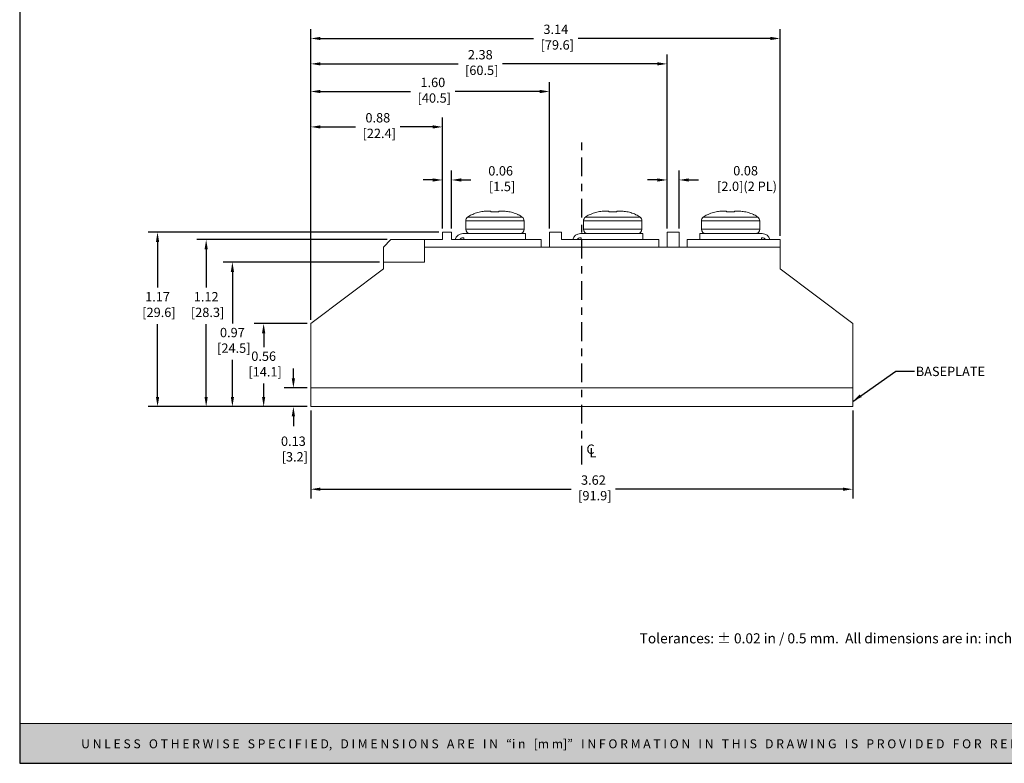
# Model space of a CAD drawing. Units: inches. Extents: x -0.2 to 22.2, y -0.1 to 17.1.
# Drawn here: x -0.2 to 13, y -0.1 to 9.9 of the extents above; entities that cross this region are included whole.
import ezdxf

# ---------------------------------------------------------------- set-up
doc = ezdxf.new("R2010")
doc.units = ezdxf.units.IN
doc.header["$MEASUREMENT"] = 0
doc.header["$PDSIZE"] = -1
doc.linetypes.add('CENTER', pattern=[0.4, 0.25, -0.05, 0.05, -0.05])
doc.layers.add('Layer 1', color=7, linetype='Continuous')
doc.layers.add('LAYER_1', color=179, linetype='Continuous')
doc.styles.get("Standard").update_dxf_attribs({"font": 'ARIAL.TTF'})
doc.dimstyles.get("Standard").update_dxf_attribs({"dimtxt": 0.18, "dimasz": 0.18, "dimexe": 0.18, "dimexo": 0.0625, "dimgap": 0.09, "dimtad": 0, "dimtih": 1, "dimtoh": 1, "dimdec": 4, "dimzin": 0, "dimdsep": 46, "dimtxsty": 'Standard', "dimcen": 0.09, "dimadec": 0, "dimazin": 0, "dimtfac": 1, "dimtdec": 4, "dimtofl": 0, "dimtmove": 0, "dimatfit": 3, "dimfxl": 0, "dimtolj": 1, "dimtzin": 0, "dimarcsym": 0})

# ---------------------------------------------------------------- blocks, each defined once
blk = doc.blocks.new('*D9')
at = {"layer": 'Defpoints', "color": 0}
for p in [(3.707, 4.712), (10.947, 4.712), (10.947, 3.609)]:
    blk.add_point(p, dxfattribs=at)
at = {"layer": 'LAYER_1', "color": 0, "lineweight": -2}
for p, q in [((3.707, 4.662), (3.707, 3.484)), ((10.947, 4.662), (10.947, 3.484)), ((3.837, 3.609), (7.186, 3.609)), ((10.817, 3.609), (7.78, 3.609))]:
    blk.add_line(p, q, dxfattribs=at)
at = {"layer": 'LAYER_1', "color": 0}
for points in [[(3.837, 3.631), (3.837, 3.588), (3.707, 3.609)], [(10.817, 3.631), (10.817, 3.588), (10.947, 3.609)]]:
    blk.add_solid(points, dxfattribs=at)
at = {"layer": 'LAYER_1', "color": 0, "insert": (7.483, 3.794), "char_height": 0.125, "attachment_point": 2}
blk.add_mtext('\\A1;3.62\\P [91.9]', dxfattribs=at)
blk = doc.blocks.new('*D10')
at = {"layer": 'Defpoints', "color": 0}
for p in [(3.078, 5.822), (3.707, 5.822), (3.707, 4.712)]:
    blk.add_point(p, dxfattribs=at)
at = {"layer": 'LAYER_1', "color": 0, "lineweight": -2}
for p, q in [((3.657, 5.822), (2.953, 5.822)), ((3.078, 5.692), (3.078, 5.508)), ((3.078, 4.842), (3.078, 5.019)), ((3.657, 4.712), (2.953, 4.712))]:
    blk.add_line(p, q, dxfattribs=at)
at = {"layer": 'LAYER_1', "color": 0}
for points in [[(3.056, 5.692), (3.099, 5.692), (3.078, 5.822)], [(3.056, 4.842), (3.099, 4.842), (3.078, 4.712)]]:
    blk.add_solid(points, dxfattribs=at)
at = {"layer": 'LAYER_1', "color": 0, "insert": (3.078, 5.448), "char_height": 0.125, "attachment_point": 2}
blk.add_mtext('\\A1;0.56\\P [14.1]', dxfattribs=at)
blk = doc.blocks.new('*D11')
at = {"layer": 'Defpoints', "color": 0}
for p in [(2.66, 6.642), (4.677, 6.642), (3.707, 4.712)]:
    blk.add_point(p, dxfattribs=at)
at = {"layer": 'LAYER_1', "color": 0, "lineweight": -2}
for p, q in [((4.627, 6.642), (2.535, 6.642)), ((2.66, 6.512), (2.66, 5.824)), ((2.66, 4.842), (2.66, 5.335)), ((3.657, 4.712), (2.535, 4.712))]:
    blk.add_line(p, q, dxfattribs=at)
at = {"layer": 'LAYER_1', "color": 0}
for points in [[(2.639, 6.512), (2.682, 6.512), (2.66, 6.642)], [(2.639, 4.842), (2.682, 4.842), (2.66, 4.712)]]:
    blk.add_solid(points, dxfattribs=at)
at = {"layer": 'LAYER_1', "color": 0, "insert": (2.66, 5.764), "char_height": 0.125, "attachment_point": 2}
blk.add_mtext('\\A1;0.97\\P [24.5]', dxfattribs=at)
blk = doc.blocks.new('*D12')
at = {"layer": 'Defpoints', "color": 0}
for p in [(2.31, 6.942), (4.777, 6.942), (3.707, 4.712)]:
    blk.add_point(p, dxfattribs=at)
at = {"layer": 'LAYER_1', "color": 0, "lineweight": -2}
for p, q in [((4.727, 6.942), (2.185, 6.942)), ((2.31, 6.812), (2.31, 6.302)), ((2.31, 4.842), (2.31, 5.813)), ((3.657, 4.712), (2.185, 4.712))]:
    blk.add_line(p, q, dxfattribs=at)
at = {"layer": 'LAYER_1', "color": 0}
for points in [[(2.288, 6.812), (2.331, 6.812), (2.31, 6.942)], [(2.288, 4.842), (2.331, 4.842), (2.31, 4.712)]]:
    blk.add_solid(points, dxfattribs=at)
at = {"layer": 'LAYER_1', "color": 0, "insert": (2.31, 6.242), "char_height": 0.125, "attachment_point": 2}
blk.add_mtext('\\A1;1.12\\P [28.3]', dxfattribs=at)
blk = doc.blocks.new('*D13')
at = {"layer": 'Defpoints', "color": 0}
for p in [(3.475, 4.962), (3.707, 4.962), (3.707, 4.712)]:
    blk.add_point(p, dxfattribs=at)
at = {"layer": 'LAYER_1', "color": 0, "lineweight": -2}
for p, q in [((3.475, 5.092), (3.475, 5.222)), ((3.657, 4.962), (3.35, 4.962)), ((3.657, 4.712), (3.35, 4.712)), ((3.475, 4.582), (3.475, 4.452))]:
    blk.add_line(p, q, dxfattribs=at)
at = {"layer": 'LAYER_1', "color": 0}
for points in [[(3.453, 5.092), (3.497, 5.092), (3.475, 4.962)], [(3.453, 4.582), (3.497, 4.582), (3.475, 4.712)]]:
    blk.add_solid(points, dxfattribs=at)
at = {"layer": 'LAYER_1', "color": 0, "insert": (3.475, 4.313), "char_height": 0.125, "attachment_point": 2}
blk.add_mtext('\\A1;0.13\\P [3.2]', dxfattribs=at)
blk = doc.blocks.new('*D14')
at = {"layer": 'Defpoints', "color": 0}
for p in [(1.66, 7.042), (5.467, 7.042), (3.707, 4.712)]:
    blk.add_point(p, dxfattribs=at)
at = {"layer": 'LAYER_1', "color": 0, "lineweight": -2}
for p, q in [((5.417, 7.042), (1.535, 7.042)), ((1.66, 6.912), (1.66, 6.302)), ((1.66, 4.842), (1.66, 5.813)), ((3.657, 4.712), (1.535, 4.712))]:
    blk.add_line(p, q, dxfattribs=at)
at = {"layer": 'LAYER_1', "color": 0}
for points in [[(1.639, 6.912), (1.682, 6.912), (1.66, 7.042)], [(1.639, 4.842), (1.682, 4.842), (1.66, 4.712)]]:
    blk.add_solid(points, dxfattribs=at)
at = {"layer": 'LAYER_1', "color": 0, "insert": (1.66, 6.242), "char_height": 0.125, "attachment_point": 2}
blk.add_mtext('\\A1;1.17\\P [29.6]', dxfattribs=at)
blk = doc.blocks.new('*D15')
at = {"layer": 'Defpoints', "color": 0}
for p in [(8.627, 7.739), (8.467, 7.042), (8.627, 7.042)]:
    blk.add_point(p, dxfattribs=at)
at = {"layer": 'LAYER_1', "color": 0, "lineweight": -2}
for p, q in [((8.467, 7.092), (8.467, 7.864)), ((8.627, 7.092), (8.627, 7.864)), ((8.337, 7.739), (8.207, 7.739)), ((8.757, 7.739), (8.887, 7.739))]:
    blk.add_line(p, q, dxfattribs=at)
at = {"layer": 'LAYER_1', "color": 0}
for points in [[(8.337, 7.76), (8.337, 7.717), (8.467, 7.739)], [(8.757, 7.76), (8.757, 7.717), (8.627, 7.739)]]:
    blk.add_solid(points, dxfattribs=at)
at = {"layer": 'LAYER_1', "color": 0, "insert": (9.516, 7.925), "char_height": 0.125, "attachment_point": 2}
blk.add_mtext('\\A1;0.08\\P [2.0](2 PL)', dxfattribs=at)
blk = doc.blocks.new('*D16')
at = {"layer": 'Defpoints', "color": 0}
for p in [(8.467, 9.289), (8.467, 7.042), (3.707, 5.822)]:
    blk.add_point(p, dxfattribs=at)
at = {"layer": 'LAYER_1', "color": 0, "lineweight": -2}
for p, q in [((3.707, 5.872), (3.707, 9.414)), ((8.467, 7.092), (8.467, 9.414)), ((3.837, 9.289), (5.675, 9.289)), ((8.337, 9.289), (6.269, 9.289))]:
    blk.add_line(p, q, dxfattribs=at)
at = {"layer": 'LAYER_1', "color": 0}
for points in [[(3.837, 9.311), (3.837, 9.268), (3.707, 9.289)], [(8.337, 9.311), (8.337, 9.268), (8.467, 9.289)]]:
    blk.add_solid(points, dxfattribs=at)
at = {"layer": 'LAYER_1', "color": 0, "insert": (5.972, 9.474), "char_height": 0.125, "attachment_point": 2}
blk.add_mtext('\\A1;2.38\\P [60.5]', dxfattribs=at)
blk = doc.blocks.new('*D17')
at = {"layer": 'Defpoints', "color": 0}
for p in [(6.897, 8.92), (6.897, 7.042), (3.707, 5.822)]:
    blk.add_point(p, dxfattribs=at)
at = {"layer": 'LAYER_1', "color": 0, "lineweight": -2}
for p, q in [((3.707, 5.872), (3.707, 9.045)), ((6.897, 7.092), (6.897, 9.045)), ((3.837, 8.92), (5.041, 8.92)), ((6.767, 8.92), (5.635, 8.92))]:
    blk.add_line(p, q, dxfattribs=at)
at = {"layer": 'LAYER_1', "color": 0}
for points in [[(3.837, 8.942), (3.837, 8.898), (3.707, 8.92)], [(6.767, 8.942), (6.767, 8.898), (6.897, 8.92)]]:
    blk.add_solid(points, dxfattribs=at)
at = {"layer": 'LAYER_1', "color": 0, "insert": (5.338, 9.104), "char_height": 0.125, "attachment_point": 2}
blk.add_mtext('\\A1;1.60\\P [40.5]', dxfattribs=at)
blk = doc.blocks.new('*D18')
at = {"layer": 'Defpoints', "color": 0}
for p in [(5.467, 8.447), (5.467, 7.042), (3.707, 5.822)]:
    blk.add_point(p, dxfattribs=at)
at = {"layer": 'LAYER_1', "color": 0, "lineweight": -2}
for p, q in [((3.707, 5.872), (3.707, 8.572)), ((5.467, 7.092), (5.467, 8.572)), ((3.837, 8.447), (4.306, 8.447)), ((5.337, 8.447), (4.901, 8.447))]:
    blk.add_line(p, q, dxfattribs=at)
at = {"layer": 'LAYER_1', "color": 0}
for points in [[(3.837, 8.469), (3.837, 8.426), (3.707, 8.447)], [(5.337, 8.469), (5.337, 8.426), (5.467, 8.447)]]:
    blk.add_solid(points, dxfattribs=at)
at = {"layer": 'LAYER_1', "color": 0, "insert": (4.603, 8.632), "char_height": 0.125, "attachment_point": 2}
blk.add_mtext('\\A1;0.88\\P [22.4]', dxfattribs=at)
blk = doc.blocks.new('*D19')
at = {"layer": 'Defpoints', "color": 0}
for p in [(5.587, 7.739), (5.467, 7.042), (5.587, 7.042)]:
    blk.add_point(p, dxfattribs=at)
at = {"layer": 'LAYER_1', "color": 0, "lineweight": -2}
for p, q in [((5.467, 7.092), (5.467, 7.864)), ((5.587, 7.092), (5.587, 7.864)), ((5.337, 7.739), (5.207, 7.739)), ((5.717, 7.739), (5.847, 7.739))]:
    blk.add_line(p, q, dxfattribs=at)
at = {"layer": 'LAYER_1', "color": 0}
for points in [[(5.337, 7.76), (5.337, 7.717), (5.467, 7.739)], [(5.717, 7.76), (5.717, 7.717), (5.587, 7.739)]]:
    blk.add_solid(points, dxfattribs=at)
at = {"layer": 'LAYER_1', "color": 0, "insert": (6.244, 7.923), "char_height": 0.125, "attachment_point": 2}
blk.add_mtext('\\A1;0.06\\P [1.5]', dxfattribs=at)
blk = doc.blocks.new('*D20')
at = {"layer": 'Defpoints', "color": 0}
for p in [(9.977, 9.628), (9.977, 6.942), (3.707, 5.822)]:
    blk.add_point(p, dxfattribs=at)
at = {"layer": 'LAYER_1', "color": 0, "lineweight": -2}
for p, q in [((3.707, 5.872), (3.707, 9.753)), ((9.977, 6.992), (9.977, 9.753)), ((3.837, 9.628), (6.684, 9.628)), ((9.847, 9.628), (7.278, 9.628))]:
    blk.add_line(p, q, dxfattribs=at)
at = {"layer": 'LAYER_1', "color": 0}
for points in [[(3.837, 9.65), (3.837, 9.607), (3.707, 9.628)], [(9.847, 9.65), (9.847, 9.607), (9.977, 9.628)]]:
    blk.add_solid(points, dxfattribs=at)
at = {"layer": 'LAYER_1', "color": 0, "insert": (6.981, 9.813), "char_height": 0.125, "attachment_point": 2}
blk.add_mtext('\\A1;3.14\\P [79.6]', dxfattribs=at)
blk = doc.blocks.new('SW_SYMBOL_MOD_CL')
at = {"layer": 'LAYER_1', "color": 0, "char_height": 30.5, "attachment_point": 5}
for s, insert in [('C', (15.7, 23.6)), ('L', (23.6, 11.8))]:
    blk.add_mtext(s, dxfattribs=dict(at, insert=insert))
blk = doc.blocks.new('block 4')
at = {"layer": 'Layer 1', "color": 7, "lineweight": 25}
blk.add_lwpolyline([(0.1875, -8.3125), (10.8125, -8.3125), (10.8125, -0.1875), (0.1875, -0.1875), (0.1875, -8.3125)], dxfattribs=at)
blk = doc.blocks.new('block 3')
at = {"layer": 'Layer 1'}
blk.add_blockref('block 4', (0, 0), dxfattribs=at)
blk = doc.blocks.new('block 18')
at = {"layer": 'Layer 1', "color": 7, "insert": (3.8099, -7.744), "char_height": 0.0708334, "attachment_point": 7}
blk.add_mtext('\\fArial|b0|i0|c0|p34;\\W1;Tolerances: ± 0.02 in / 0.5 mm.  All dimensions are in: inches [millimeters]', dxfattribs=at)

msp = doc.modelspace()

# ---------------------------------------------------------------- hatches: boundary and pattern name
at = {"layer": 'Layer 1'}
h = msp.add_hatch(color=7, dxfattribs=at)
h.dxf.hatch_style = 2
h.paths.add_polyline_path([(22.181, 0.479), (-0.181, 0.479), (-0.181, -0.051), (22.181, -0.051)])

# ---------------------------------------------------------------- linework, layer by layer
at = {"color": 7, "linetype": 'Continuous', "lineweight": 15}
for p, q in [((5.803, 7.243), (6.532, 7.243)), ((6.06, 7.322), (6.113, 7.322)), ((6.114, 7.315), (6.113, 7.322)), ((6.22, 7.315), (6.114, 7.315)), ((6.221, 7.322), (6.22, 7.315)), ((6.221, 7.322), (6.275, 7.322)), ((7.377, 7.243), (8.106, 7.243)), ((7.634, 7.322), (7.687, 7.322)), ((7.688, 7.315), (7.687, 7.322)), ((7.794, 7.315), (7.688, 7.315)), ((7.795, 7.322), (7.794, 7.315)), ((7.795, 7.322), (7.849, 7.322)), ((8.951, 7.243), (9.68, 7.243)), ((9.208, 7.322), (9.261, 7.322)), ((9.262, 7.315), (9.261, 7.322)), ((9.368, 7.315), (9.262, 7.315)), ((9.369, 7.322), (9.368, 7.315)), ((9.369, 7.322), (9.423, 7.322)), ((5.777, 7.194), (5.777, 7.082)), ((6.557, 7.194), (5.777, 7.194)), ((6.557, 7.082), (6.557, 7.194)), ((7.351, 7.194), (7.351, 7.082)), ((8.131, 7.194), (7.351, 7.194)), ((8.131, 7.082), (8.131, 7.194)), ((8.925, 7.194), (8.925, 7.082)), ((9.705, 7.194), (8.925, 7.194)), ((9.705, 7.082), (9.705, 7.194)), ((5.467, 6.942), (5.467, 7.042)), ((5.467, 7.042), (5.587, 7.042)), ((5.587, 7.042), (5.587, 6.942)), ((6.574, 7.022), (5.74, 7.022)), ((5.777, 7.082), (6.167, 7.082)), ((6.167, 7.082), (6.557, 7.082)), ((6.574, 6.942), (6.574, 7.022)), ((6.897, 6.842), (6.897, 7.042)), ((6.897, 7.042), (7.057, 7.042)), ((7.057, 7.042), (7.057, 6.942)), ((8.144, 7.022), (7.31, 7.022)), ((7.351, 7.082), (7.741, 7.082)), ((7.741, 7.082), (8.131, 7.082)), ((8.144, 6.942), (8.144, 7.022)), ((8.467, 6.842), (8.467, 7.042)), ((8.467, 7.042), (8.627, 7.042)), ((8.627, 7.042), (8.627, 6.842)), ((8.904, 7.022), (8.904, 6.942)), ((8.904, 7.022), (9.738, 7.022)), ((8.925, 7.082), (9.315, 7.082)), ((9.315, 7.082), (9.705, 7.082)), ((4.777, 6.942), (4.677, 6.842)), ((4.677, 6.842), (4.677, 6.642)), ((5.227, 6.942), (4.777, 6.942)), ((5.227, 6.842), (5.227, 6.942)), ((5.227, 6.942), (5.467, 6.942)), ((5.227, 6.642), (5.227, 6.842)), ((5.227, 6.842), (6.787, 6.842)), ((5.587, 6.942), (6.787, 6.942)), ((5.75, 6.966), (5.74, 6.966)), ((5.75, 6.942), (5.75, 6.966)), ((6.787, 6.942), (6.787, 6.842)), ((6.787, 6.842), (6.897, 6.842)), ((6.897, 6.842), (8.357, 6.842)), ((7.057, 6.942), (8.357, 6.942)), ((7.32, 6.966), (7.31, 6.966)), ((7.32, 6.942), (7.32, 6.966)), ((8.357, 6.942), (8.357, 6.842)), ((8.357, 6.842), (8.467, 6.842)), ((8.467, 6.842), (8.627, 6.842)), ((8.627, 6.842), (8.737, 6.842)), ((8.737, 6.942), (9.977, 6.942)), ((8.737, 6.842), (8.737, 6.942)), ((8.737, 6.842), (9.977, 6.842)), ((9.738, 6.966), (9.728, 6.966)), ((9.728, 6.966), (9.728, 6.942)), ((9.977, 6.842), (9.977, 6.942)), ((9.977, 6.842), (9.977, 6.553)), ((4.677, 6.553), (4.677, 6.642)), ((4.677, 6.642), (5.227, 6.642)), ((3.707, 5.822), (4.677, 6.553)), ((9.977, 6.553), (10.947, 5.822)), ((3.707, 5.822), (3.707, 4.962)), ((10.947, 5.822), (10.947, 4.962)), ((3.707, 4.962), (10.947, 4.962)), ((3.707, 4.962), (3.707, 4.712)), ((10.947, 4.962), (10.947, 4.712)), ((3.707, 4.712), (10.947, 4.712))]:
    msp.add_line(p, q, dxfattribs=at)
for centre, radius, start, end in [((5.837, 7.194), 0.06, 125.6131, 180), ((6.047, 6.901), 0.421, 117.4609, 125.6131), ((6.287, 6.901), 0.421, 54.3869, 62.5399), ((6.497, 7.194), 0.06, 0, 54.3869), ((7.411, 7.194), 0.06, 125.6131, 180), ((7.621, 6.901), 0.421, 117.4609, 125.6131), ((7.861, 6.901), 0.421, 54.3869, 62.5399), ((8.071, 7.194), 0.06, 0, 54.3869), ((8.985, 7.194), 0.06, 125.6131, 180), ((9.195, 6.901), 0.421, 117.4609, 125.6131), ((9.435, 6.901), 0.421, 54.3869, 62.5399), ((9.645, 7.194), 0.06, 0, 54.3869), ((5.74, 6.916), 0.106, 90, 165.8014), ((5.837, 7.082), 0.06, 180, 270), ((6.497, 7.082), 0.06, 270, 0), ((7.31, 6.916), 0.106, 90, 165.8014), ((7.411, 7.082), 0.06, 180, 270), ((8.071, 7.082), 0.06, 270, 0), ((8.985, 7.082), 0.06, 180, 270), ((9.645, 7.082), 0.06, 270, 0), ((9.738, 6.916), 0.106, 14.1986, 90), ((5.74, 6.916), 0.05, 90, 148.6677), ((7.31, 6.916), 0.05, 90, 148.6677), ((9.738, 6.916), 0.05, 31.3323, 90)]:
    msp.add_arc(centre, radius, start, end, dxfattribs=at)
for points, knots in [([(6.06, 7.322), (6.037, 7.321), (5.99, 7.319), (5.92, 7.303), (5.876, 7.282), (5.853, 7.272)], [0, 0, 0, 0, 0.322775, 0.653293, 1, 1, 1, 1]), ([(5.853, 7.272), (5.853, 7.273), (5.853, 7.275), (5.853, 7.274), (5.853, 7.274)], [0, 0, 0, 0, 0.9991991, 1, 1, 1, 1]), ([(6.481, 7.272), (6.478, 7.274), (6.454, 7.286), (6.407, 7.305), (6.34, 7.319), (6.295, 7.321), (6.275, 7.322)], [0, 0, 0, 0, 0.051117, 0.376876, 0.711734, 1, 1, 1, 1]), ([(6.481, 7.274), (6.481, 7.274), (6.481, 7.275), (6.481, 7.273), (6.481, 7.272)], [0, 0, 0, 0, 0.001319, 1, 1, 1, 1]), ([(7.634, 7.322), (7.611, 7.321), (7.564, 7.319), (7.494, 7.303), (7.45, 7.282), (7.427, 7.272)], [0, 0, 0, 0, 0.322775, 0.653293, 1, 1, 1, 1]), ([(7.427, 7.272), (7.427, 7.273), (7.427, 7.275), (7.427, 7.274), (7.427, 7.274)], [0, 0, 0, 0, 0.9991991, 1, 1, 1, 1]), ([(8.055, 7.272), (8.052, 7.274), (8.028, 7.286), (7.981, 7.305), (7.914, 7.319), (7.869, 7.321), (7.849, 7.322)], [0, 0, 0, 0, 0.051117, 0.376876, 0.711734, 1, 1, 1, 1]), ([(8.055, 7.274), (8.055, 7.274), (8.055, 7.275), (8.055, 7.273), (8.055, 7.272)], [0, 0, 0, 0, 0.001319, 1, 1, 1, 1]), ([(9.208, 7.322), (9.185, 7.321), (9.138, 7.319), (9.068, 7.303), (9.024, 7.282), (9.001, 7.272)], [0, 0, 0, 0, 0.322775, 0.653294, 1, 1, 1, 1]), ([(9.001, 7.272), (9.001, 7.273), (9.001, 7.275), (9.001, 7.274), (9.001, 7.274)], [0, 0, 0, 0, 0.9991991, 1, 1, 1, 1]), ([(9.629, 7.272), (9.626, 7.274), (9.602, 7.286), (9.555, 7.305), (9.488, 7.319), (9.443, 7.321), (9.423, 7.322)], [0, 0, 0, 0, 0.051117, 0.376876, 0.711735, 1, 1, 1, 1]), ([(9.629, 7.274), (9.629, 7.274), (9.629, 7.275), (9.629, 7.273), (9.629, 7.272)], [0, 0, 0, 0, 0.001319, 1, 1, 1, 1])]:
    msp.add_open_spline(points, degree=3, knots=knots, dxfattribs=at)
at = {"layer": 'Layer 1', "lineweight": 0}
msp.add_lwpolyline([(22.181, 0.479), (-0.181, 0.479), (-0.181, -0.051), (22.181, -0.051), (22.181, 0.479)], dxfattribs=at)
at = {"layer": 'LAYER_1', "color": 7, "linetype": 'CENTER'}
msp.add_line((7.327, 3.938), (7.327, 8.244), dxfattribs=at)

# ---------------------------------------------------------------- block references
at = {"layer": 'Layer 1'}
for name, p, xscale, yscale, zscale in [('block 3', (-0.576, 17.445), 2.104718489562018, 2.104718489562018, 2.104718489562018), ('block 18', (0.861, 16.266), 1.900204066754362, 1.900204066754363, 1.900204066754359)]:
    msp.add_blockref(name, p, dxfattribs=dict(at, xscale=xscale, yscale=yscale, zscale=zscale))
at = {"layer": 'LAYER_1', "color": 7, "xscale": 0.004092790073775989, "yscale": 0.004092790073775989, "zscale": 0.004092790073775989}
msp.add_blockref('SW_SYMBOL_MOD_CL', (7.38, 4.031), dxfattribs=at)

# ---------------------------------------------------------------- texts
at = {"layer": 'Layer 1', "color": 18, "insert": (0.64, 0.15), "char_height": 0.119267, "attachment_point": 7}
msp.add_mtext('\\fArial|b1|i0|c0|p34;\\W1;U N L E S S   O T H E R W I S E   S P E C I F I E D,   D I M E N S I O N S   A R E   I N   “i n   [m m]”   I N F O R M A T I O N   I N   T H I S   D R A W I N G   I S   P R O V I D E D   F O R   R E F E R E N C E   O N L Y   A N D   I S   S U B J E C T   T O   C H A N G E.', dxfattribs=at)
at = {"layer": 'LAYER_1', "color": 7, "insert": (11.79, 5.245), "char_height": 0.125, "attachment_point": 1}
msp.add_mtext('BASEPLATE', dxfattribs=at)

# ---------------------------------------------------------------- dimensions: what is measured, and where the dimension line sits
at = {"layer": 'LAYER_1', "color": 7}
for base, p1, p2, picture, middle in [((9.977450175, 9.628497173), (3.707450175, 5.821662065), (9.977450175, 6.941662065), '*D20', (6.980791665, 9.628497173)), ((8.467, 9.289), (3.707, 5.822), (8.467, 7.042), '*D16', (5.972, 9.289)), ((6.897450175, 8.919835756), (3.707450175, 5.821662065), (6.897450175, 7.041662065), '*D17', (5.337666013, 8.919835756)), ((5.467, 8.447), (3.707, 5.822), (5.467, 7.042), '*D18', (4.603, 8.447)), ((5.587, 7.739), (5.467, 7.042), (5.587, 7.042), '*D19', (6.244, 7.739)), ((10.947, 3.609), (3.707, 4.712), (10.947, 4.712), '*D9', (7.483, 3.609))]:
    dim = msp.add_linear_dim(base=base, p1=p1, p2=p2, dimstyle='Standard', override={"dimtxt": 0.125, "dimasz": 0.13, "dimexe": 0.125, "dimexo": 0.05, "dimgap": 0.06, "dimtad": 1, "dimdec": 2, "dimlfac": 0.5, "dimpost": '\\X', "dimadec": 2, "dimtdec": 2, "dimtix": 1, "dimtmove": 2}, dxfattribs=at)
    dim.commit()
    dim.dimension.update_dxf_attribs({"geometry": picture, "text_midpoint": middle, "dimtype": 160})
dim = msp.add_linear_dim(base=(8.627, 7.739), p1=(8.467, 7.042), p2=(8.627, 7.042), text='<>(2 PL)', dimstyle='Standard', override={"dimtxt": 0.125, "dimasz": 0.13, "dimexe": 0.125, "dimexo": 0.05, "dimgap": 0.06, "dimtad": 1, "dimdec": 2, "dimlfac": 0.5, "dimpost": '\\X', "dimadec": 2, "dimtdec": 2, "dimtix": 1, "dimtmove": 2}, dxfattribs=at)
dim.commit()
dim.dimension.update_dxf_attribs({"geometry": '*D15', "text_midpoint": (9.516, 7.739), "dimtype": 160})
for base, p2, picture, middle in [((1.66020608, 7.041662065), (5.467450175, 7.041662065), '*D14', (1.66020608, 6.05757578)), ((2.309590039, 6.941662065), (4.777450175, 6.941662065), '*D12', (2.309590039, 6.05757578)), ((2.660343281, 6.641662065), (4.677450175, 6.641662065), '*D11', (2.660343281, 5.57932752)), ((3.077528915, 5.821662065), (3.707450175, 5.821662065), '*D10', (3.077528915, 5.263627322)), ((3.474997347, 4.961662065), (3.707450175, 4.961662065), '*D13', (3.474997347, 4.128837513))]:
    dim = msp.add_linear_dim(base=base, p1=(3.707450175, 4.711662065), p2=p2, angle=90, dimstyle='Standard', override={"dimtxt": 0.125, "dimasz": 0.13, "dimexe": 0.125, "dimexo": 0.05, "dimgap": 0.06, "dimtad": 1, "dimdec": 2, "dimlfac": 0.5, "dimpost": '\\X', "dimadec": 2, "dimtdec": 2, "dimtix": 1, "dimtmove": 2}, dxfattribs=at)
    dim.commit()
    dim.dimension.update_dxf_attribs({"geometry": picture, "text_midpoint": middle, "dimtype": 160})

# ---------------------------------------------------------------- leaders
msp.add_leader([(10.947, 4.782), (11.521, 5.184), (11.771, 5.184)], dimstyle='Standard', override={"dimtxt": 0.125, "dimasz": 0.13, "dimexe": 0.125, "dimexo": 0.05, "dimgap": 0.06, "dimtad": 1, "dimdec": 2, "dimlfac": 0.5, "dimpost": '\\X', "dimadec": 2, "dimtdec": 2, "dimtix": 1, "dimtmove": 2}, dxfattribs=at)

doc.saveas('drawing.dxf')
